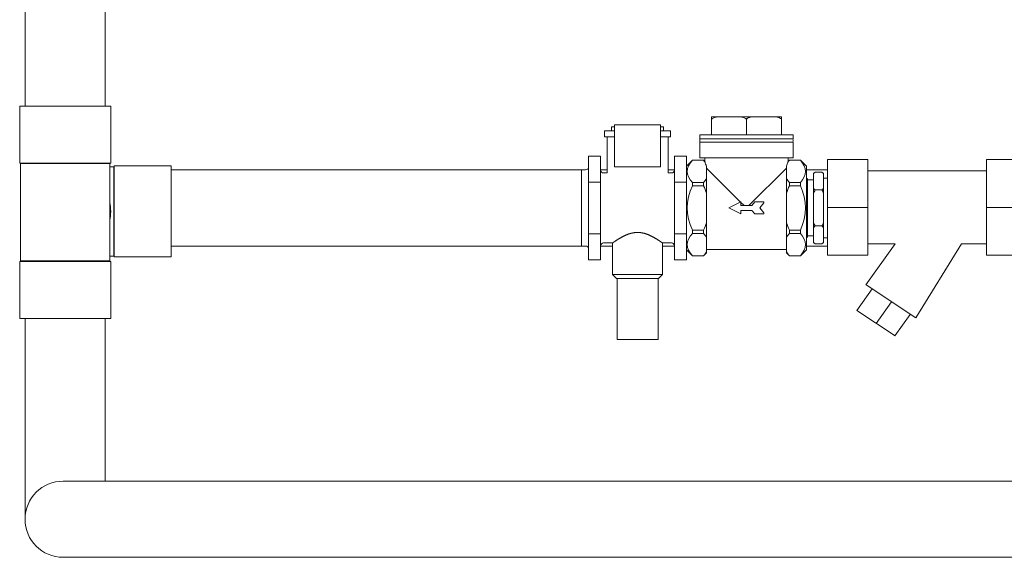
# Model space of a CAD drawing. Units: inches. Extents: x 0 to 5200, y 0 to 3600.
# Drawn here: x 1586 to 2092, y 769 to 1046 of the extents above; entities that cross this region are included whole.
import ezdxf

# ---------------------------------------------------------------- set-up
doc = ezdxf.new("R2010")
doc.units = ezdxf.units.IN
doc.layers.add('Drawing [1]', color=7, linetype='Continuous', lineweight=0)

msp = doc.modelspace()

# ---------------------------------------------------------------- linework, layer by layer
at = {"layer": 'Drawing [1]', "color": 3, "linetype": 'Continuous', "lineweight": 0, "true_color": 0x00ff00}
for p, q in [((1588.87, 1052.18), (1588.87, 1001.33)), ((1630.14, 1052.18), (1630.14, 1001.33)), ((1586.11, 1001.33), (1632.9, 1001.33)), ((1586.11, 972.03), (1586.11, 1001.33)), ((1632.9, 972.03), (1632.9, 1001.33)), ((1941.89, 995.85), (1945.97, 995.85)), ((1941.89, 994.55), (1941.89, 986.6)), ((1945.97, 995.85), (1955.8, 995.85)), ((1955.8, 995.85), (1963.94, 995.85)), ((1959.87, 994.55), (1959.87, 986.6)), ((1963.94, 995.85), (1973.76, 995.85)), ((1973.76, 995.85), (1977.84, 995.85)), ((1977.84, 994.55), (1977.84, 986.6)), ((1886.91, 985.6), (1886.91, 988.7)), ((1886.91, 988.7), (1892.03, 988.7)), ((1890.51, 988.7), (1890.51, 990.75)), ((1890.51, 990.75), (1892.03, 990.75)), ((1892.03, 989.71), (1892.03, 991.77)), ((1892.03, 991.77), (1915.69, 991.77)), ((1892.03, 989.71), (1892.03, 970.21)), ((1915.69, 991.77), (1915.69, 989.71)), ((1915.69, 990.75), (1917.22, 990.75)), ((1915.69, 970.21), (1915.69, 989.71)), ((1915.69, 988.7), (1920.82, 988.7)), ((1917.22, 988.7), (1917.22, 990.75)), ((1920.82, 985.6), (1920.82, 988.7)), ((1886.91, 985.6), (1892.03, 985.6)), ((1888.18, 966.98), (1888.18, 985.6)), ((1915.69, 985.6), (1920.82, 985.6)), ((1919.53, 966.98), (1919.53, 985.6)), ((1935.83, 983.41), (1935.83, 984.02)), ((1935.83, 974.68), (1935.83, 982.88)), ((1935.83, 982.88), (1983.9, 982.88)), ((1935.87, 984.55), (1935.87, 986.6)), ((1935.87, 986.6), (1983.86, 986.6)), ((1935.87, 984.55), (1983.86, 984.55)), ((1983.86, 984.55), (1983.86, 986.6)), ((1983.9, 983.41), (1983.9, 984.02)), ((1983.9, 974.68), (1983.9, 982.88)), ((1884.86, 975.68), (1878.69, 975.68)), ((1878.69, 975.68), (1878.69, 962.34)), ((1884.86, 962.34), (1884.86, 975.68)), ((1929.04, 975.68), (1922.86, 975.68)), ((1922.86, 975.68), (1922.86, 962.34)), ((1929.04, 975.68), (1929.04, 962.34)), ((1929.04, 970.45), (1932.12, 973.54)), ((1937.78, 973.54), (1932.12, 973.54)), ((1932.12, 973.54), (1932.12, 973.52)), ((1932.12, 973.52), (1937.78, 973.52)), ((1935.83, 974.68), (1983.9, 974.68)), ((1938.44, 972.87), (1937.78, 973.54)), ((1937.78, 973.52), (1937.78, 973.54)), ((1938.44, 972.87), (1938.44, 974.68)), ((1981.3, 972.87), (1981.3, 974.68)), ((1981.3, 972.87), (1981.96, 973.54)), ((1981.96, 973.54), (1987.6, 973.54)), ((1981.96, 973.54), (1981.96, 973.52)), ((1981.96, 973.52), (1987.6, 973.52)), ((1990.69, 970.45), (1987.6, 973.54)), ((1987.6, 973.52), (1987.6, 973.54)), ((2022.35, 973.89), (2001.57, 973.89)), ((2001.57, 973.89), (2001.57, 924.69)), ((2022.35, 924.69), (2022.35, 973.89)), ((2083.31, 973.89), (2104.1, 973.89)), ((2083.31, 924.69), (2083.31, 973.89)), ((1586.53, 971.79), (1586.11, 972.03)), ((1632.9, 972.03), (1586.11, 972.03)), ((1586.53, 971.79), (1586.53, 946.8)), ((1632.47, 971.79), (1632.9, 972.03)), ((1632.47, 946.8), (1632.47, 971.79)), ((1632.47, 971.36), (1632.47, 923.56)), ((1634.51, 970.18), (1634.75, 970.6)), ((1664.05, 970.6), (1634.75, 970.6)), ((1634.75, 970.6), (1634.75, 923.81)), ((1664.05, 970.6), (1664.05, 923.81)), ((1875.1, 968.56), (1664.05, 968.56)), ((1875.1, 929.41), (1875.1, 968.56)), ((1877.16, 968.56), (1875.1, 968.56)), ((1884.86, 968.56), (1888.18, 968.56)), ((1892.03, 970.21), (1915.69, 970.21)), ((1919.53, 968.56), (1922.86, 968.56)), ((1939.3, 970.6), (1939.3, 964.01)), ((1939.3, 969.52), (1956.87, 951.99)), ((1961.1, 950.22), (1980.4, 969.52)), ((1980.4, 964.01), (1980.4, 970.6)), ((1990.69, 970.45), (1990.69, 927.5)), ((1990.69, 968.56), (2001.57, 968.56)), ((1994.4, 966.67), (1995.22, 967.48)), ((1995.22, 967.48), (1998.71, 967.48)), ((1999.52, 966.67), (1998.71, 967.48)), ((2022.35, 968.15), (2083.31, 968.15)), ((1884.86, 962.34), (1878.69, 962.34)), ((1878.69, 962.34), (1878.69, 935.64)), ((1884.86, 935.64), (1884.86, 962.34)), ((1888.18, 966.98), (1886.41, 966.98)), ((1921.33, 966.98), (1919.53, 966.98)), ((1929.04, 962.34), (1922.86, 962.34)), ((1922.86, 962.34), (1922.86, 935.64)), ((1929.04, 962.34), (1929.04, 935.64)), ((1939.3, 964.01), (1939.3, 956.58)), ((1980.4, 956.58), (1980.4, 964.01)), ((1991.21, 963.9), (1990.69, 964.39)), ((1991.21, 963.9), (1991.21, 934.09)), ((1991.21, 963.38), (1994.4, 963.38)), ((1994.4, 966.61), (1994.4, 966.67)), ((1994.4, 966.61), (1994.4, 959.12)), ((1999.52, 966.67), (1999.52, 966.61)), ((1999.52, 959.12), (1999.52, 966.61)), ((1999.52, 964.39), (2001.57, 964.39)), ((1932.12, 962.07), (1932.12, 960.43)), ((1937.78, 962.07), (1932.12, 962.07)), ((1932.12, 960.43), (1937.78, 960.43)), ((1937.78, 960.43), (1937.78, 962.07)), ((1981.96, 962.07), (1981.96, 960.43)), ((1987.6, 962.07), (1981.96, 962.07)), ((1981.96, 960.43), (1987.6, 960.43)), ((1987.6, 960.43), (1987.6, 962.07)), ((1994.4, 956.46), (1994.4, 959.12)), ((1995.22, 958.23), (1998.71, 958.23)), ((1999.52, 959.12), (1999.52, 956.46)), ((1939.3, 956.58), (1939.3, 941.41)), ((1957.04, 952.07), (1950.87, 949)), ((1957.04, 950.22), (1957.04, 952.07)), ((1964.16, 952.07), (1962.68, 950.22)), ((1968.85, 952.07), (1964.16, 952.07)), ((1968.85, 951.56), (1968.85, 952.07)), ((1980.4, 941.41), (1980.4, 956.58)), ((1994.4, 956.46), (1994.4, 941.49)), ((1999.52, 941.49), (1999.52, 956.46)), ((1950.87, 949), (1957.04, 945.91)), ((1957.04, 951.82), (1958.64, 950.22)), ((1959.87, 950.22), (1957.04, 950.22)), ((1957.04, 947.76), (1962.68, 947.76)), ((1957.04, 945.91), (1957.04, 947.76)), ((1962.68, 950.22), (1959.87, 950.22)), ((1962.68, 947.76), (1964.16, 945.91)), ((1966.81, 949), (1968.85, 951.56)), ((1968.85, 946.43), (1966.81, 949)), ((2022.35, 949.3), (2001.57, 949.3)), ((2083.31, 949.3), (2104.1, 949.3)), ((1586.53, 946.8), (1586.53, 921.78)), ((1632.47, 921.78), (1632.47, 942.32)), ((1964.16, 945.91), (1968.85, 945.91)), ((1968.85, 945.91), (1968.85, 946.43)), ((1932.12, 937.55), (1932.12, 935.9)), ((1937.78, 937.55), (1932.12, 937.55)), ((1937.78, 935.9), (1937.78, 937.55)), ((1939.3, 941.41), (1939.3, 933.97)), ((1980.4, 933.97), (1980.4, 941.41)), ((1981.96, 937.55), (1981.96, 935.9)), ((1987.6, 937.55), (1981.96, 937.55)), ((1987.6, 935.9), (1987.6, 937.55)), ((1994.4, 938.85), (1994.4, 941.49)), ((1994.4, 938.85), (1994.4, 931.38)), ((1995.22, 939.74), (1998.71, 939.74)), ((1999.52, 941.49), (1999.52, 938.85)), ((1999.52, 931.38), (1999.52, 938.85)), ((1884.86, 935.64), (1878.69, 935.64)), ((1878.69, 935.64), (1878.69, 922.29)), ((1884.86, 922.29), (1884.86, 935.64)), ((1929.04, 935.64), (1922.86, 935.64)), ((1922.86, 935.64), (1922.86, 922.29)), ((1929.04, 935.64), (1929.04, 922.29)), ((1932.12, 935.9), (1937.78, 935.9)), ((1939.3, 933.97), (1939.3, 926.38)), ((1980.4, 926.38), (1980.4, 933.97)), ((1981.96, 935.9), (1987.6, 935.9)), ((1991.21, 934.09), (1990.69, 933.58)), ((1991.21, 934.6), (1994.4, 934.6)), ((1999.52, 933.58), (2001.57, 933.58)), ((1875.1, 929.41), (1664.05, 929.41)), ((1877.16, 929.41), (1875.1, 929.41)), ((1884.86, 929.41), (1891.03, 929.41)), ((1891.03, 931), (1886.41, 931)), ((1891.03, 931), (1891.03, 914.73)), ((1921.33, 931), (1916.72, 931)), ((1916.72, 931), (1916.72, 914.73)), ((1916.72, 929.41), (1922.86, 929.41)), ((1929.04, 927.5), (1932.12, 924.43)), ((1939.3, 927.56), (1980.4, 927.56)), ((1990.69, 927.5), (1987.6, 924.43)), ((1990.69, 929.41), (2001.57, 929.41)), ((1994.4, 931.3), (1994.4, 931.38)), ((1994.4, 931.3), (1995.22, 930.51)), ((1995.22, 930.51), (1998.71, 930.51)), ((1999.52, 931.3), (1998.71, 930.51)), ((1999.52, 931.38), (1999.52, 931.3)), ((2021.32, 909.48), (2036.28, 930.47)), ((2022.35, 930.47), (2036.28, 930.47)), ((2070.5, 930.47), (2047.03, 892.52)), ((2070.5, 930.47), (2083.31, 930.47)), ((1664.05, 923.81), (1634.75, 923.81)), ((1884.86, 922.29), (1878.69, 922.29)), ((1929.04, 922.29), (1922.86, 922.29)), ((1932.12, 924.45), (1932.12, 924.43)), ((1937.78, 924.45), (1932.12, 924.45)), ((1937.78, 924.43), (1932.12, 924.43)), ((1939.3, 925.95), (1937.78, 924.43)), ((1937.78, 924.43), (1937.78, 924.45)), ((1939.3, 926.38), (1939.3, 925.95)), ((1980.4, 925.95), (1980.4, 926.38)), ((1980.4, 925.95), (1981.96, 924.43)), ((1981.96, 924.45), (1981.96, 924.43)), ((1987.6, 924.45), (1981.96, 924.45)), ((1981.96, 924.43), (1987.6, 924.43)), ((1987.6, 924.43), (1987.6, 924.45)), ((2001.57, 924.69), (2022.35, 924.69)), ((2104.1, 924.69), (2083.31, 924.69)), ((1586.11, 892.25), (1586.11, 921.53)), ((1632.9, 921.53), (1586.11, 921.53)), ((1632.9, 892.25), (1632.9, 921.53)), ((1893.08, 912.65), (1891.03, 914.73)), ((1891.03, 914.73), (1916.72, 914.73)), ((1914.65, 912.65), (1893.08, 912.65)), ((1893.33, 912.65), (1893.33, 881.31)), ((1914.39, 912.65), (1914.39, 881.31)), ((1914.65, 912.65), (1916.72, 914.73)), ((2024.5, 907.41), (2016.56, 896.28)), ((2047.03, 892.52), (2021.38, 909.48)), ((2034.52, 900.78), (2026.6, 889.65)), ((1632.9, 892.25), (1586.11, 892.25)), ((1588.87, 892.25), (1588.87, 789.92)), ((1630.14, 892.25), (1630.14, 808.56)), ((2016.56, 896.28), (2036.28, 883.27)), ((2036.25, 883.29), (2044.1, 894.29)), ((1914.39, 881.31), (1893.33, 881.31)), ((1608.43, 808.56), (3176.9, 808.56)), ((1608.43, 769.41), (3176.9, 769.41))]:
    msp.add_line(p, q, dxfattribs=at)
at = {"layer": 'Drawing [1]', "color": 3, "linetype": 'Continuous', "lineweight": 0}
for points in [[(1938.44, 972.87), (1938.44, 972.87), (1938.44, 972.87), (1938.44, 972.87), (1938.45, 972.87), (1938.45, 972.86), (1938.45, 972.86), (1938.46, 972.85), (1938.46, 972.84), (1938.46, 972.84), (1938.47, 972.83), (1938.48, 972.82), (1938.48, 972.81), (1938.49, 972.79), (1938.5, 972.78), (1938.5, 972.77), (1938.51, 972.75), (1938.52, 972.74), (1938.53, 972.72), (1938.54, 972.7), (1938.55, 972.68), (1938.56, 972.66), (1938.57, 972.64), (1938.59, 972.61), (1938.6, 972.59)], [(1981.14, 972.59), (1981.15, 972.61), (1981.16, 972.64), (1981.17, 972.66), (1981.18, 972.68), (1981.19, 972.7), (1981.2, 972.72), (1981.21, 972.74), (1981.22, 972.75), (1981.23, 972.77), (1981.24, 972.78), (1981.25, 972.79), (1981.25, 972.81), (1981.26, 972.82), (1981.27, 972.83), (1981.27, 972.84), (1981.28, 972.84), (1981.28, 972.85), (1981.29, 972.86), (1981.29, 972.86), (1981.29, 972.87), (1981.3, 972.87), (1981.3, 972.87), (1981.3, 972.87), (1981.3, 972.87)], [(1632.47, 971.79), (1632.47, 971.79), (1632.47, 971.79), (1632.47, 971.79), (1632.47, 971.79), (1632.47, 971.79), (1632.47, 971.79), (1632.47, 971.79), (1632.47, 971.79), (1632.47, 971.79), (1632.47, 971.79), (1632.47, 971.79), (1632.47, 971.79), (1632.47, 971.79), (1632.47, 971.79), (1632.47, 971.79), (1632.46, 971.79), (1632.46, 971.79), (1632.46, 971.79), (1632.46, 971.79), (1632.46, 971.79), (1632.46, 971.79), (1632.46, 971.79), (1632.46, 971.79), (1632.46, 971.79), (1632.45, 971.79), (1632.44, 971.79), (1632.42, 971.78), (1632.39, 971.78), (1632.36, 971.78), (1632.32, 971.78), (1632.28, 971.78), (1632.23, 971.78), (1632.17, 971.78), (1632.11, 971.78), (1632.04, 971.78), (1631.97, 971.78), (1631.89, 971.78), (1631.8, 971.78), (1631.71, 971.78), (1631.61, 971.78), (1631.51, 971.78), (1631.4, 971.77), (1631.29, 971.77), (1631.17, 971.77), (1631.04, 971.77), (1630.91, 971.77), (1630.77, 971.77), (1630.63, 971.77), (1630.48, 971.77), (1630.33, 971.77), (1630.17, 971.77), (1630, 971.77), (1629.83, 971.77), (1629.66, 971.77), (1629.48, 971.77), (1629.29, 971.77), (1629.1, 971.77), (1628.91, 971.77), (1628.7, 971.77), (1628.5, 971.77), (1628.29, 971.77), (1628.07, 971.77), (1627.85, 971.77), (1627.62, 971.77), (1627.39, 971.77), (1627.16, 971.77), (1626.91, 971.77), (1626.67, 971.77), (1626.42, 971.77), (1626.16, 971.77), (1625.91, 971.77), (1625.64, 971.77), (1625.37, 971.77), (1625.1, 971.77), (1624.83, 971.77), (1624.55, 971.77), (1624.26, 971.77), (1623.97, 971.77), (1623.68, 971.77), (1623.39, 971.77), (1623.09, 971.77), (1622.79, 971.77), (1622.48, 971.77), (1622.17, 971.77), (1621.86, 971.77), (1621.54, 971.77), (1621.23, 971.77), (1620.9, 971.77), (1620.58, 971.77), (1620.25, 971.77), (1619.92, 971.77), (1619.59, 971.77), (1619.25, 971.77), (1618.91, 971.77), (1618.57, 971.77), (1618.23, 971.77), (1617.88, 971.77), (1617.53, 971.77), (1617.18, 971.77), (1616.82, 971.77), (1616.47, 971.77), (1616.11, 971.77), (1615.75, 971.77), (1615.39, 971.77), (1615.03, 971.77), (1614.67, 971.77), (1614.31, 971.77), (1613.94, 971.77), (1613.58, 971.77), (1613.21, 971.77), (1612.84, 971.77), (1612.48, 971.77), (1612.11, 971.77), (1611.74, 971.77), (1611.37, 971.77), (1611, 971.77), (1610.63, 971.77), (1610.26, 971.77), (1609.89, 971.77), (1609.51, 971.77)], [(1634.51, 924.23), (1634.51, 924.23), (1634.51, 924.23), (1634.51, 924.23), (1634.51, 924.23), (1634.51, 924.23), (1634.51, 924.23), (1634.51, 924.23), (1634.51, 924.23), (1634.51, 924.23), (1634.51, 924.23), (1634.51, 924.23), (1634.51, 924.23), (1634.51, 924.23), (1634.51, 924.23), (1634.51, 924.23), (1634.51, 924.23), (1634.51, 924.23), (1634.51, 924.23), (1634.51, 924.23), (1634.51, 924.23), (1634.51, 924.23), (1634.51, 924.23), (1634.51, 924.23), (1634.51, 924.23), (1634.51, 924.24), (1634.51, 924.26), (1634.51, 924.28), (1634.51, 924.31), (1634.51, 924.34), (1634.51, 924.38), (1634.51, 924.43), (1634.51, 924.48), (1634.51, 924.54), (1634.51, 924.61), (1634.51, 924.68), (1634.52, 924.75), (1634.52, 924.84), (1634.52, 924.93), (1634.52, 925.02), (1634.52, 925.12), (1634.52, 925.23), (1634.52, 925.34), (1634.52, 925.46), (1634.52, 925.58), (1634.52, 925.71), (1634.52, 925.85), (1634.52, 925.99), (1634.52, 926.14), (1634.52, 926.29), (1634.52, 926.45), (1634.52, 926.62), (1634.52, 926.79), (1634.52, 926.96), (1634.52, 927.15), (1634.52, 927.33), (1634.52, 927.53), (1634.52, 927.72), (1634.53, 927.92), (1634.53, 928.13), (1634.53, 928.34), (1634.53, 928.56), (1634.53, 928.78), (1634.53, 929.01), (1634.53, 929.24), (1634.53, 929.48), (1634.53, 929.72), (1634.53, 929.96), (1634.53, 930.21), (1634.53, 930.47), (1634.53, 930.73), (1634.53, 930.99), (1634.54, 931.26), (1634.54, 931.53), (1634.54, 931.81), (1634.54, 932.09), (1634.54, 932.38), (1634.54, 932.67), (1634.54, 932.96), (1634.54, 933.26), (1634.54, 933.56), (1634.54, 933.86), (1634.55, 934.17), (1634.55, 934.48), (1634.55, 934.8), (1634.55, 935.11), (1634.55, 935.43), (1634.56, 935.76), (1634.56, 936.08), (1634.56, 936.41), (1634.56, 936.74), (1634.56, 937.08), (1634.56, 937.42), (1634.57, 937.76), (1634.57, 938.1), (1634.57, 938.44), (1634.57, 938.79), (1634.57, 938.97), (1634.57, 939.15), (1634.57, 939.33), (1634.57, 939.52), (1634.57, 939.7), (1634.57, 939.89), (1634.57, 940.07), (1634.57, 940.26), (1634.58, 940.44), (1634.58, 940.63), (1634.58, 940.82), (1634.58, 941.01), (1634.58, 941.19), (1634.58, 941.38), (1634.58, 941.57), (1634.58, 941.76), (1634.59, 941.95), (1634.59, 942.14), (1634.59, 942.33), (1634.59, 942.53), (1634.59, 942.72), (1634.59, 942.91), (1634.59, 943.1), (1634.59, 943.3), (1634.59, 943.4), (1634.59, 943.5), (1634.59, 943.6), (1634.59, 943.7), (1634.59, 943.8), (1634.59, 943.91), (1634.59, 944.01), (1634.59, 944.11), (1634.59, 944.21), (1634.6, 944.31), (1634.6, 944.42), (1634.6, 944.52), (1634.6, 944.62), (1634.6, 944.72), (1634.6, 944.83), (1634.6, 944.93), (1634.6, 945.03), (1634.6, 945.13), (1634.6, 945.24), (1634.6, 945.34), (1634.6, 945.44), (1634.6, 945.55), (1634.6, 945.65), (1634.6, 945.76), (1634.6, 945.8), (1634.6, 945.85), (1634.6, 945.89), (1634.6, 945.94), (1634.6, 945.98), (1634.6, 946.03), (1634.6, 946.07), (1634.6, 946.12), (1634.6, 946.16), (1634.6, 946.21), (1634.6, 946.25), (1634.6, 946.3), (1634.6, 946.34), (1634.6, 946.38), (1634.6, 946.43), (1634.6, 946.47), (1634.6, 946.52), (1634.6, 946.56), (1634.6, 946.61), (1634.6, 946.65), (1634.6, 946.7), (1634.6, 946.74), (1634.6, 946.79), (1634.6, 946.83), (1634.6, 946.87), (1634.6, 946.91), (1634.6, 946.94), (1634.6, 946.98), (1634.6, 947.02), (1634.6, 947.06), (1634.6, 947.09), (1634.6, 947.13), (1634.6, 947.17), (1634.6, 947.21), (1634.6, 947.25), (1634.6, 947.28), (1634.6, 947.32), (1634.6, 947.36), (1634.6, 947.4), (1634.6, 947.44), (1634.6, 947.47), (1634.6, 947.51), (1634.6, 947.55), (1634.6, 947.58), (1634.6, 947.62), (1634.6, 947.66), (1634.6, 947.69), (1634.6, 947.73), (1634.6, 947.78), (1634.6, 947.83), (1634.6, 947.88), (1634.6, 947.92), (1634.6, 947.97), (1634.6, 948.02), (1634.6, 948.07), (1634.6, 948.12), (1634.6, 948.17), (1634.6, 948.22), (1634.6, 948.27), (1634.6, 948.32), (1634.6, 948.37), (1634.6, 948.42), (1634.6, 948.47), (1634.6, 948.52), (1634.6, 948.56), (1634.6, 948.61), (1634.6, 948.66), (1634.6, 948.71), (1634.6, 948.76), (1634.6, 948.81), (1634.6, 948.85), (1634.6, 948.9), (1634.6, 949.03), (1634.6, 949.17), (1634.6, 949.3), (1634.6, 949.43), (1634.6, 949.56), (1634.6, 949.7), (1634.6, 949.83), (1634.6, 949.96), (1634.6, 950.1), (1634.6, 950.23), (1634.6, 950.36), (1634.6, 950.49), (1634.6, 950.63), (1634.6, 950.76), (1634.59, 950.89), (1634.59, 951.02), (1634.59, 951.16), (1634.59, 951.29), (1634.59, 951.42), (1634.59, 951.55), (1634.59, 951.68), (1634.59, 951.81), (1634.59, 951.94), (1634.59, 952.07), (1634.59, 952.28), (1634.59, 952.48), (1634.59, 952.69), (1634.59, 952.89), (1634.59, 953.09), (1634.59, 953.29), (1634.59, 953.5), (1634.58, 953.7), (1634.58, 953.9), (1634.58, 954.1), (1634.58, 954.29), (1634.58, 954.49), (1634.58, 954.69), (1634.58, 954.88), (1634.58, 955.08), (1634.57, 955.28), (1634.57, 955.47), (1634.57, 955.66), (1634.57, 955.86), (1634.57, 956.05), (1634.57, 956.24), (1634.57, 956.43), (1634.57, 956.62), (1634.57, 956.81), (1634.57, 957.16), (1634.56, 957.51), (1634.56, 957.85), (1634.56, 958.19), (1634.55, 958.53), (1634.55, 958.87), (1634.55, 959.2), (1634.55, 959.53), (1634.54, 959.85), (1634.54, 960.17), (1634.54, 960.49), (1634.54, 960.81), (1634.54, 961.12), (1634.54, 961.42), (1634.54, 961.72), (1634.54, 962.02), (1634.54, 962.32), (1634.54, 962.61), (1634.54, 962.89), (1634.54, 963.17), (1634.54, 963.45), (1634.54, 963.72), (1634.54, 963.99), (1634.54, 964.25), (1634.53, 964.48), (1634.53, 964.71), (1634.53, 964.93), (1634.53, 965.15), (1634.53, 965.37), (1634.53, 965.58), (1634.53, 965.79), (1634.53, 965.99), (1634.53, 966.19), (1634.52, 966.39), (1634.52, 966.58), (1634.52, 966.76), (1634.52, 966.94), (1634.52, 967.12), (1634.52, 967.29), (1634.52, 967.46), (1634.52, 967.63), (1634.52, 967.78), (1634.52, 967.94), (1634.52, 968.09), (1634.52, 968.23), (1634.52, 968.37), (1634.52, 968.51), (1634.52, 968.64), (1634.52, 968.76), (1634.52, 968.88), (1634.52, 969), (1634.52, 969.11), (1634.52, 969.21), (1634.52, 969.31), (1634.52, 969.4), (1634.52, 969.49), (1634.52, 969.57), (1634.52, 969.65), (1634.52, 969.73), (1634.52, 969.79), (1634.51, 969.85), (1634.51, 969.91), (1634.51, 969.96), (1634.51, 970.01), (1634.51, 970.05), (1634.51, 970.08), (1634.51, 970.11), (1634.51, 970.14), (1634.51, 970.16), (1634.51, 970.17), (1634.51, 970.18), (1634.51, 970.18)], [(1891.03, 931), (1891.03, 931), (1891.03, 931), (1891.03, 931), (1891.03, 931), (1891.04, 931.01), (1891.04, 931.01), (1891.05, 931.01), (1891.05, 931.02), (1891.06, 931.02), (1891.07, 931.03), (1891.08, 931.04), (1891.09, 931.04), (1891.1, 931.05), (1891.11, 931.06), (1891.12, 931.07), (1891.14, 931.08), (1891.15, 931.09), (1891.17, 931.1), (1891.18, 931.11), (1891.2, 931.13), (1891.22, 931.14), (1891.24, 931.15), (1891.26, 931.17), (1891.29, 931.18), (1891.31, 931.2), (1891.33, 931.21), (1891.35, 931.23), (1891.38, 931.25), (1891.4, 931.27), (1891.42, 931.28), (1891.45, 931.3), (1891.48, 931.32), (1891.51, 931.34), (1891.54, 931.36), (1891.56, 931.39), (1891.6, 931.41), (1891.63, 931.43), (1891.66, 931.45), (1891.69, 931.48), (1891.73, 931.5), (1891.76, 931.53), (1891.8, 931.55), (1891.84, 931.58), (1891.87, 931.6), (1891.91, 931.63), (1891.95, 931.66), (1891.99, 931.68), (1892.03, 931.71), (1892.12, 931.77), (1892.21, 931.83), (1892.3, 931.89), (1892.4, 931.96), (1892.49, 932.02), (1892.59, 932.09), (1892.7, 932.16), (1892.8, 932.23), (1892.91, 932.3), (1893.02, 932.38), (1893.14, 932.45), (1893.25, 932.52), (1893.37, 932.6), (1893.49, 932.68), (1893.61, 932.75), (1893.73, 932.83), (1893.86, 932.91), (1893.99, 932.99), (1894.12, 933.06), (1894.25, 933.14), (1894.38, 933.22), (1894.51, 933.3), (1894.65, 933.38), (1894.78, 933.46), (1894.92, 933.54), (1895.07, 933.63), (1895.21, 933.71), (1895.36, 933.8), (1895.52, 933.88), (1895.67, 933.97), (1895.83, 934.06), (1895.99, 934.14), (1896.15, 934.23), (1896.31, 934.32), (1896.48, 934.4), (1896.65, 934.49), (1896.82, 934.57), (1897, 934.66), (1897.17, 934.74), (1897.35, 934.82), (1897.53, 934.91), (1897.72, 934.99), (1897.9, 935.07), (1898.09, 935.15), (1898.28, 935.22), (1898.47, 935.3), (1898.66, 935.38), (1898.86, 935.45), (1898.96, 935.49), (1899.05, 935.52), (1899.15, 935.56), (1899.25, 935.59), (1899.35, 935.62), (1899.45, 935.66), (1899.55, 935.69), (1899.65, 935.72), (1899.75, 935.75), (1899.86, 935.78), (1899.96, 935.81), (1900.06, 935.84), (1900.16, 935.87), (1900.26, 935.9), (1900.37, 935.93), (1900.47, 935.96), (1900.57, 935.98), (1900.68, 936.01), (1900.78, 936.03), (1900.89, 936.06), (1900.99, 936.08), (1901.1, 936.1), (1901.2, 936.12), (1901.31, 936.14), (1901.41, 936.16), (1901.52, 936.18), (1901.62, 936.2), (1901.73, 936.22), (1901.84, 936.24), (1901.94, 936.25), (1902.05, 936.27), (1902.16, 936.28), (1902.26, 936.3), (1902.37, 936.31), (1902.47, 936.33), (1902.58, 936.34), (1902.69, 936.35), (1902.79, 936.36), (1902.9, 936.37), (1903.01, 936.38), (1903.11, 936.38), (1903.22, 936.39), (1903.33, 936.4), (1903.43, 936.4), (1903.54, 936.4), (1903.65, 936.41), (1903.75, 936.41), (1903.86, 936.41)], [(1903.86, 936.41), (1903.97, 936.41), (1904.08, 936.41), (1904.18, 936.4), (1904.29, 936.4), (1904.4, 936.4), (1904.5, 936.39), (1904.61, 936.38), (1904.72, 936.38), (1904.82, 936.37), (1904.93, 936.36), (1905.04, 936.35), (1905.15, 936.34), (1905.25, 936.33), (1905.36, 936.31), (1905.47, 936.3), (1905.57, 936.28), (1905.68, 936.27), (1905.79, 936.25), (1905.89, 936.24), (1906, 936.22), (1906.11, 936.2), (1906.21, 936.18), (1906.32, 936.16), (1906.42, 936.14), (1906.53, 936.12), (1906.63, 936.1), (1906.74, 936.08), (1906.84, 936.06), (1906.94, 936.03), (1907.05, 936.01), (1907.15, 935.98), (1907.25, 935.96), (1907.36, 935.93), (1907.46, 935.9), (1907.56, 935.87), (1907.66, 935.84), (1907.77, 935.81), (1907.87, 935.78), (1907.97, 935.75), (1908.07, 935.72), (1908.17, 935.69), (1908.27, 935.66), (1908.37, 935.62), (1908.47, 935.59), (1908.57, 935.56), (1908.67, 935.52), (1908.77, 935.49), (1908.86, 935.45), (1909.06, 935.38), (1909.25, 935.3), (1909.44, 935.22), (1909.63, 935.15), (1909.82, 935.07), (1910.01, 934.99), (1910.19, 934.91), (1910.37, 934.82), (1910.55, 934.74), (1910.73, 934.66), (1910.9, 934.57), (1911.07, 934.49), (1911.24, 934.4), (1911.41, 934.32), (1911.58, 934.23), (1911.74, 934.14), (1911.9, 934.06), (1912.06, 933.97), (1912.21, 933.88), (1912.36, 933.8), (1912.51, 933.71), (1912.66, 933.63), (1912.8, 933.54), (1912.94, 933.46), (1913.08, 933.38), (1913.21, 933.3), (1913.35, 933.22), (1913.48, 933.14), (1913.61, 933.06), (1913.74, 932.99), (1913.87, 932.91), (1914, 932.83), (1914.12, 932.75), (1914.24, 932.68), (1914.36, 932.6), (1914.48, 932.52), (1914.59, 932.45), (1914.71, 932.38), (1914.82, 932.3), (1914.93, 932.23), (1915.03, 932.16), (1915.13, 932.09), (1915.23, 932.02), (1915.33, 931.96), (1915.43, 931.89), (1915.52, 931.83), (1915.61, 931.77), (1915.7, 931.71), (1915.74, 931.68), (1915.78, 931.66), (1915.81, 931.63), (1915.85, 931.6), (1915.89, 931.58), (1915.93, 931.55), (1915.96, 931.53), (1916, 931.5), (1916.03, 931.48), (1916.06, 931.45), (1916.1, 931.43), (1916.13, 931.41), (1916.16, 931.39), (1916.19, 931.36), (1916.22, 931.34), (1916.25, 931.32), (1916.28, 931.3), (1916.3, 931.28), (1916.33, 931.27), (1916.36, 931.25), (1916.38, 931.23), (1916.4, 931.21), (1916.43, 931.2), (1916.45, 931.18), (1916.47, 931.17), (1916.49, 931.15), (1916.51, 931.14), (1916.53, 931.13), (1916.55, 931.11), (1916.57, 931.1), (1916.59, 931.09), (1916.6, 931.08), (1916.62, 931.07), (1916.63, 931.06), (1916.64, 931.05), (1916.65, 931.04), (1916.67, 931.04), (1916.68, 931.03), (1916.68, 931.02), (1916.69, 931.02), (1916.7, 931.01), (1916.7, 931.01), (1916.71, 931.01), (1916.71, 931), (1916.72, 931), (1916.72, 931), (1916.72, 931), (1916.72, 931)], [(1609.51, 921.77), (1609.32, 921.77), (1609.12, 921.77), (1608.92, 921.77), (1608.72, 921.77), (1608.52, 921.77), (1608.32, 921.77), (1608.13, 921.77), (1607.93, 921.77), (1607.73, 921.77), (1607.53, 921.77), (1607.34, 921.77), (1607.14, 921.77), (1606.94, 921.77), (1606.75, 921.77), (1606.55, 921.77), (1606.36, 921.77), (1606.16, 921.77), (1605.97, 921.77), (1605.77, 921.77), (1605.58, 921.77), (1605.38, 921.77), (1605.19, 921.77), (1605, 921.77), (1604.8, 921.77), (1604.61, 921.77), (1604.42, 921.77), (1604.22, 921.77), (1604.03, 921.77), (1603.84, 921.77), (1603.65, 921.77), (1603.46, 921.77), (1603.27, 921.77), (1603.08, 921.77), (1602.89, 921.77), (1602.7, 921.77), (1602.51, 921.77), (1602.33, 921.77), (1602.14, 921.77), (1601.95, 921.77), (1601.77, 921.77), (1601.58, 921.77), (1601.4, 921.77), (1601.22, 921.77), (1601.04, 921.77), (1600.85, 921.77), (1600.67, 921.77), (1600.49, 921.77), (1600.31, 921.77), (1599.97, 921.77), (1599.63, 921.77), (1599.3, 921.77), (1598.96, 921.77), (1598.63, 921.77), (1598.3, 921.77), (1597.98, 921.77), (1597.66, 921.77), (1597.34, 921.77), (1597.02, 921.77), (1596.71, 921.77), (1596.41, 921.77), (1596.1, 921.77), (1595.8, 921.77), (1595.5, 921.77), (1595.21, 921.77), (1594.92, 921.77), (1594.63, 921.77), (1594.35, 921.77), (1594.07, 921.77), (1593.79, 921.77), (1593.52, 921.77), (1593.26, 921.77), (1592.99, 921.77), (1592.74, 921.77), (1592.48, 921.77), (1592.24, 921.77), (1591.99, 921.77), (1591.75, 921.77), (1591.52, 921.77), (1591.29, 921.77), (1591.07, 921.77), (1590.85, 921.77), (1590.63, 921.77), (1590.42, 921.77), (1590.22, 921.77), (1590.02, 921.77), (1589.82, 921.77), (1589.63, 921.77), (1589.45, 921.77), (1589.27, 921.77), (1589.1, 921.77), (1588.93, 921.77), (1588.76, 921.77), (1588.6, 921.77), (1588.45, 921.77), (1588.3, 921.77), (1588.16, 921.77), (1588.03, 921.77), (1587.9, 921.77), (1587.78, 921.77), (1587.67, 921.78), (1587.56, 921.78), (1587.46, 921.78), (1587.36, 921.78), (1587.27, 921.78), (1587.18, 921.78), (1587.1, 921.78), (1587.02, 921.78), (1586.95, 921.78), (1586.88, 921.78), (1586.82, 921.78), (1586.77, 921.78), (1586.72, 921.78), (1586.68, 921.78), (1586.64, 921.78), (1586.61, 921.78), (1586.58, 921.78), (1586.56, 921.78), (1586.54, 921.78), (1586.54, 921.78), (1586.53, 921.78)], [(1632.47, 921.78), (1632.47, 921.78), (1632.47, 921.78), (1632.47, 921.78), (1632.47, 921.78), (1632.47, 921.78), (1632.47, 921.78), (1632.47, 921.78), (1632.47, 921.78), (1632.47, 921.78), (1632.47, 921.78), (1632.47, 921.78), (1632.47, 921.78), (1632.47, 921.78), (1632.47, 921.78), (1632.47, 921.78), (1632.46, 921.78), (1632.46, 921.78), (1632.46, 921.78), (1632.46, 921.78), (1632.46, 921.78), (1632.46, 921.78), (1632.46, 921.78), (1632.46, 921.78), (1632.46, 921.78), (1632.45, 921.78), (1632.44, 921.78), (1632.42, 921.78), (1632.39, 921.78), (1632.36, 921.78), (1632.32, 921.78), (1632.28, 921.78), (1632.23, 921.78), (1632.17, 921.78), (1632.11, 921.78), (1632.04, 921.78), (1631.97, 921.78), (1631.89, 921.78), (1631.8, 921.78), (1631.71, 921.78), (1631.61, 921.78), (1631.51, 921.78), (1631.4, 921.78), (1631.29, 921.78), (1631.17, 921.78), (1631.04, 921.77), (1630.91, 921.77), (1630.77, 921.77), (1630.63, 921.77), (1630.48, 921.77), (1630.33, 921.77), (1630.17, 921.77), (1630, 921.77), (1629.83, 921.77), (1629.66, 921.77), (1629.48, 921.77), (1629.29, 921.77), (1629.1, 921.77), (1628.91, 921.77), (1628.7, 921.77), (1628.5, 921.77), (1628.29, 921.77), (1628.07, 921.77), (1627.85, 921.77), (1627.62, 921.77), (1627.39, 921.77), (1627.16, 921.77), (1626.91, 921.77), (1626.67, 921.77), (1626.42, 921.77), (1626.16, 921.77), (1625.91, 921.77), (1625.64, 921.77), (1625.37, 921.77), (1625.1, 921.77), (1624.83, 921.77), (1624.55, 921.77), (1624.26, 921.77), (1623.97, 921.77), (1623.68, 921.77), (1623.39, 921.77), (1623.09, 921.77), (1622.79, 921.77), (1622.48, 921.77), (1622.17, 921.77), (1621.86, 921.77), (1621.54, 921.77), (1621.23, 921.77), (1620.9, 921.77), (1620.58, 921.77), (1620.25, 921.77), (1619.92, 921.77), (1619.59, 921.77), (1619.25, 921.77), (1618.91, 921.77), (1618.57, 921.77), (1618.23, 921.77), (1617.88, 921.77), (1617.53, 921.77), (1617.18, 921.77), (1616.82, 921.77), (1616.47, 921.77), (1616.11, 921.77), (1615.75, 921.77), (1615.39, 921.77), (1615.03, 921.77), (1614.67, 921.77), (1614.31, 921.77), (1613.94, 921.77), (1613.58, 921.77), (1613.21, 921.77), (1612.84, 921.77), (1612.48, 921.77), (1612.11, 921.77), (1611.74, 921.77), (1611.37, 921.77), (1611, 921.77), (1610.63, 921.77), (1610.26, 921.77), (1609.89, 921.77), (1609.51, 921.77)]]:
    msp.add_lwpolyline(points, dxfattribs=at)
for points in [[(1941.89, 995.85, 0), (1941.89, 995.85, 0), (1941.89, 995.85, 0), (1941.89, 995.85, 0), (1941.89, 995.85, 0), (1941.89, 995.84, 0), (1941.89, 995.84, 0), (1941.89, 995.83, 0), (1941.89, 995.82, 0), (1941.89, 995.82, 0), (1941.89, 995.81, 0), (1941.89, 995.8, 0), (1941.89, 995.78, 0), (1941.89, 995.77, 0), (1941.89, 995.75, 0), (1941.89, 995.74, 0), (1941.89, 995.72, 0), (1941.89, 995.7, 0), (1941.89, 995.68, 0), (1941.89, 995.66, 0), (1941.89, 995.64, 0), (1941.89, 995.61, 0), (1941.89, 995.59, 0), (1941.89, 995.56, 0), (1941.89, 995.53, 0), (1941.89, 995.52, 0), (1941.89, 995.5, 0), (1941.89, 995.49, 0), (1941.89, 995.47, 0), (1941.89, 995.45, 0), (1941.89, 995.44, 0), (1941.89, 995.42, 0), (1941.89, 995.4, 0), (1941.89, 995.38, 0), (1941.89, 995.36, 0), (1941.89, 995.34, 0), (1941.89, 995.32, 0), (1941.89, 995.29, 0), (1941.89, 995.27, 0), (1941.89, 995.24, 0), (1941.89, 995.22, 0), (1941.89, 995.19, 0), (1941.89, 995.16, 0), (1941.89, 995.13, 0), (1941.89, 995.11, 0), (1941.89, 995.07, 0), (1941.89, 995.04, 0), (1941.89, 995.01, 0), (1941.89, 994.98, 0), (1941.89, 994.97, 0), (1941.89, 994.95, 0), (1941.89, 994.94, 0), (1941.89, 994.92, 0), (1941.89, 994.91, 0), (1941.89, 994.89, 0), (1941.89, 994.88, 0), (1941.89, 994.86, 0), (1941.89, 994.84, 0), (1941.89, 994.83, 0), (1941.89, 994.81, 0), (1941.89, 994.79, 0), (1941.89, 994.77, 0), (1941.89, 994.75, 0), (1941.89, 994.73, 0), (1941.89, 994.71, 0), (1941.89, 994.69, 0), (1941.89, 994.67, 0), (1941.89, 994.65, 0), (1941.89, 994.63, 0), (1941.89, 994.61, 0), (1941.89, 994.59, 0), (1941.89, 994.57, 0), (1941.89, 994.55, 0)], [(1977.84, 994.55, 0), (1977.84, 994.57, 0), (1977.84, 994.59, 0), (1977.84, 994.61, 0), (1977.84, 994.63, 0), (1977.84, 994.65, 0), (1977.84, 994.67, 0), (1977.84, 994.69, 0), (1977.84, 994.71, 0), (1977.84, 994.73, 0), (1977.84, 994.75, 0), (1977.84, 994.77, 0), (1977.84, 994.79, 0), (1977.84, 994.81, 0), (1977.84, 994.83, 0), (1977.84, 994.84, 0), (1977.84, 994.86, 0), (1977.84, 994.88, 0), (1977.84, 994.89, 0), (1977.84, 994.91, 0), (1977.84, 994.92, 0), (1977.84, 994.94, 0), (1977.84, 994.95, 0), (1977.84, 994.97, 0), (1977.84, 994.98, 0), (1977.84, 995.01, 0), (1977.84, 995.04, 0), (1977.84, 995.07, 0), (1977.84, 995.11, 0), (1977.84, 995.13, 0), (1977.84, 995.16, 0), (1977.84, 995.19, 0), (1977.84, 995.22, 0), (1977.84, 995.24, 0), (1977.84, 995.27, 0), (1977.84, 995.29, 0), (1977.84, 995.32, 0), (1977.84, 995.34, 0), (1977.84, 995.36, 0), (1977.84, 995.38, 0), (1977.84, 995.4, 0), (1977.84, 995.42, 0), (1977.84, 995.44, 0), (1977.84, 995.45, 0), (1977.84, 995.47, 0), (1977.84, 995.49, 0), (1977.84, 995.5, 0), (1977.84, 995.52, 0), (1977.84, 995.53, 0), (1977.84, 995.56, 0), (1977.84, 995.59, 0), (1977.84, 995.61, 0), (1977.84, 995.64, 0), (1977.84, 995.66, 0), (1977.84, 995.68, 0), (1977.84, 995.7, 0), (1977.84, 995.72, 0), (1977.84, 995.74, 0), (1977.84, 995.75, 0), (1977.84, 995.77, 0), (1977.84, 995.78, 0), (1977.84, 995.8, 0), (1977.84, 995.81, 0), (1977.84, 995.82, 0), (1977.84, 995.82, 0), (1977.84, 995.83, 0), (1977.84, 995.84, 0), (1977.84, 995.84, 0), (1977.84, 995.85, 0), (1977.84, 995.85, 0), (1977.84, 995.85, 0), (1977.84, 995.85, 0), (1977.84, 995.85, 0)]]:
    msp.add_polyline3d(points, dxfattribs=at)
at = {"layer": 'Drawing [1]', "color": 3, "linetype": 'Continuous', "lineweight": 0, "true_color": 0x00ff00}
for points, knots in [([(1941.89, 994.55), (1942.09, 994.84), (1942.41, 995.08), (1942.71, 995.24), (1943.65, 995.75), (1944.91, 995.85), (1945.97, 995.85)], [0, 0, 0, 0, 0.5, 0.5, 0.5, 1, 1, 1, 1]), ([(1955.8, 995.85), (1956.83, 995.85), (1958.09, 995.75), (1959.06, 995.24), (1959.35, 995.08), (1959.65, 994.84), (1959.87, 994.55)], [0, 0, 0, 0, 0.5, 0.5, 0.5, 1, 1, 1, 1]), ([(1959.87, 994.55), (1959.99, 994.72), (1960.13, 994.88), (1960.28, 994.98), (1960.61, 995.24), (1961.04, 995.43), (1961.42, 995.53), (1962.2, 995.77), (1963.13, 995.85), (1963.94, 995.85)], [0, 0, 0, 0, 0.333333, 0.333333, 0.333333, 0.666667, 0.666667, 0.666667, 1, 1, 1, 1]), ([(1973.76, 995.85), (1974.56, 995.85), (1975.52, 995.77), (1976.3, 995.53), (1976.66, 995.43), (1977.11, 995.24), (1977.44, 994.98), (1977.57, 994.88), (1977.73, 994.72), (1977.84, 994.55)], [0, 0, 0, 0, 0.333333, 0.333333, 0.333333, 0.666667, 0.666667, 0.666667, 1, 1, 1, 1]), ([(1609.51, 971.77), (1607.92, 971.77), (1606.35, 971.77), (1604.8, 971.77), (1603.25, 971.77), (1601.75, 971.77), (1600.31, 971.77), (1597.56, 971.77), (1595.08, 971.77), (1592.99, 971.77), (1590.92, 971.77), (1589.28, 971.77), (1588.16, 971.77), (1587.1, 971.77), (1586.53, 971.77), (1586.53, 971.79)], [0, 0, 0, 0, 0.2, 0.2, 0.2, 0.4, 0.4, 0.4, 0.6, 0.6, 0.6, 0.8, 0.8, 0.8, 1, 1, 1, 1]), ([(1608.43, 808.56), (1597.61, 808.56), (1588.85, 799.8), (1588.85, 789), (1588.85, 778.18), (1597.61, 769.41), (1608.43, 769.41)], [0, 0, 0, 0, 0.5, 0.5, 0.5, 1, 1, 1, 1])]:
    msp.add_open_spline(points, degree=3, knots=knots, dxfattribs=at)
for points in [[(1936.33, 984.55), (1936.07, 984.55), (1935.83, 984.32), (1935.83, 984.02)], [(1935.83, 983.41), (1935.83, 983.12), (1936.07, 982.88), (1936.33, 982.88)], [(1983.9, 984.02), (1983.9, 984.32), (1983.67, 984.55), (1983.39, 984.55)], [(1983.39, 982.88), (1983.67, 982.88), (1983.9, 983.12), (1983.9, 983.41)], [(1932.12, 962.07), (1928.57, 965.9), (1928.57, 969.72), (1932.12, 973.52)], [(1937.78, 973.52), (1938.07, 973.2), (1938.35, 972.87), (1938.6, 972.59)], [(1938.6, 972.59), (1938.69, 972.06), (1939.05, 971.08), (1939.3, 970.6)], [(1980.4, 970.6), (1980.69, 971.08), (1981.04, 972.06), (1981.14, 972.59)], [(1981.14, 972.59), (1981.38, 972.87), (1981.65, 973.2), (1981.96, 973.52)], [(1987.6, 973.52), (1991.17, 969.72), (1991.17, 965.9), (1987.6, 962.07)], [(1632.47, 970.18), (1633.15, 970.18), (1633.83, 970.18), (1634.51, 970.18)], [(1877.16, 968.56), (1878.01, 968.56), (1878.69, 969.25), (1878.69, 970.11)], [(1884.86, 968.52), (1884.86, 967.67), (1885.55, 966.98), (1886.41, 966.98)], [(1921.33, 966.98), (1922.19, 966.98), (1922.86, 967.67), (1922.86, 968.52)], [(1995.22, 967.48), (1994.9, 967.18), (1994.64, 966.87), (1994.4, 966.61)], [(1999.52, 966.61), (1999.28, 966.87), (1999.01, 967.18), (1998.71, 967.48)], [(1939.3, 964.01), (1938.9, 963.4), (1938.39, 962.75), (1937.78, 962.07)], [(1981.96, 962.07), (1981.34, 962.75), (1980.84, 963.4), (1980.4, 964.01)], [(1932.12, 937.55), (1928.57, 945.17), (1928.57, 952.8), (1932.12, 960.43)], [(1937.78, 960.43), (1938.39, 959.1), (1938.9, 957.8), (1939.3, 956.58)], [(1980.4, 956.58), (1980.84, 957.8), (1981.34, 959.1), (1981.96, 960.43)], [(1987.6, 960.43), (1991.17, 952.8), (1991.17, 945.17), (1987.6, 937.55)], [(1994.4, 959.12), (1994.64, 958.82), (1994.9, 958.54), (1995.22, 958.23)], [(1995.22, 958.23), (1994.9, 957.64), (1994.64, 957.05), (1994.4, 956.46)], [(1998.71, 958.23), (1999.01, 958.54), (1999.28, 958.82), (1999.52, 959.12)], [(1999.52, 956.46), (1999.28, 957.05), (1999.01, 957.64), (1998.71, 958.23)], [(1632.47, 942.73), (1633.06, 945.09), (1633.06, 949.32), (1632.47, 951.67)], [(1632.47, 942.73), (1632.72, 943.87), (1632.94, 946.05), (1632.9, 947.2)], [(1632.47, 942.73), (1632.72, 943.87), (1632.94, 946.05), (1632.9, 947.2)], [(1632.47, 942.73), (1632.72, 943.87), (1632.94, 946.05), (1632.9, 947.2)], [(1939.3, 941.41), (1938.9, 940.17), (1938.39, 938.87), (1937.78, 937.55)], [(1981.96, 937.55), (1981.34, 938.87), (1980.84, 940.17), (1980.4, 941.41)], [(1994.4, 941.49), (1994.64, 940.94), (1994.9, 940.35), (1995.22, 939.74)], [(1995.22, 939.74), (1994.9, 939.44), (1994.64, 939.13), (1994.4, 938.85)], [(1998.71, 939.74), (1999.01, 940.35), (1999.28, 940.94), (1999.52, 941.49)], [(1999.52, 938.85), (1999.28, 939.13), (1999.01, 939.44), (1998.71, 939.74)], [(1932.12, 924.45), (1928.57, 928.25), (1928.57, 932.08), (1932.12, 935.9)], [(1937.78, 935.9), (1938.39, 935.23), (1938.9, 934.58), (1939.3, 933.97)], [(1980.4, 933.97), (1980.84, 934.58), (1981.34, 935.23), (1981.96, 935.9)], [(1987.6, 935.9), (1991.17, 932.08), (1991.17, 928.25), (1987.6, 924.45)], [(1878.69, 927.87), (1878.69, 928.72), (1878.01, 929.41), (1877.16, 929.41)], [(1886.41, 931), (1885.55, 931), (1884.86, 930.31), (1884.86, 929.47)], [(1922.86, 929.47), (1922.86, 930.31), (1922.19, 931), (1921.33, 931)], [(1994.4, 931.38), (1994.64, 931.1), (1994.9, 930.8), (1995.22, 930.51)], [(1998.71, 930.51), (1999.01, 930.8), (1999.28, 931.1), (1999.52, 931.38)], [(1634.51, 924.23), (1633.83, 924.23), (1633.15, 924.23), (1632.47, 924.23)], [(1939.3, 926.38), (1938.9, 925.75), (1938.39, 925.1), (1937.78, 924.45)], [(1981.96, 924.45), (1981.34, 925.1), (1980.84, 925.75), (1980.4, 926.38)]]:
    msp.add_open_spline(points, degree=3, dxfattribs=at)

doc.saveas('drawing.dxf')
